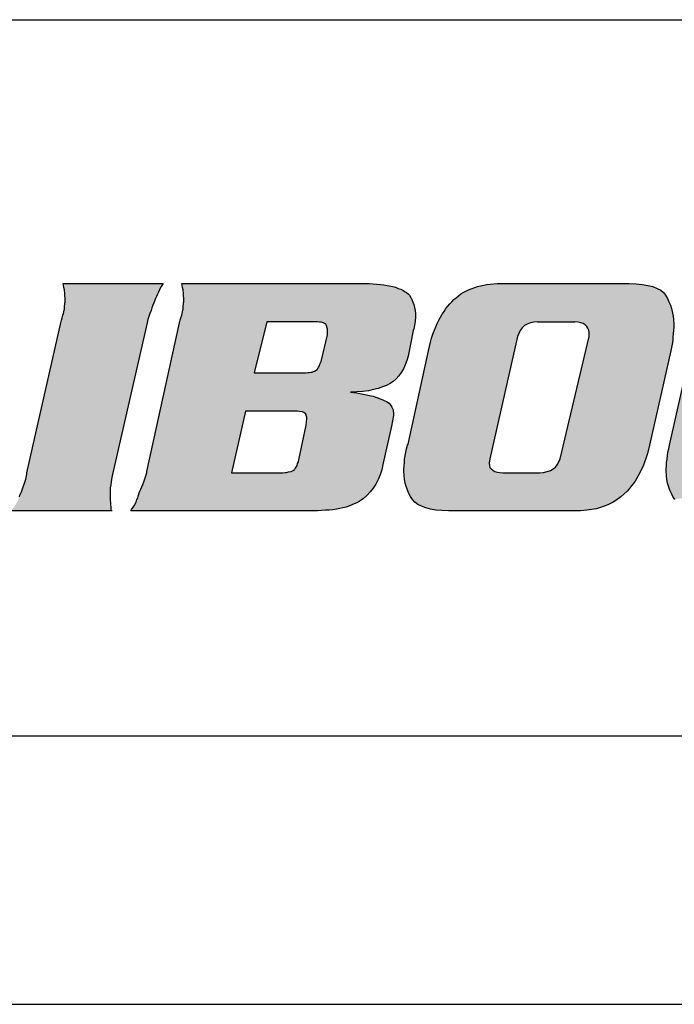
# Model space of a CAD drawing. Extents: x 0 to 420, y 0 to 297.
# Drawn here: x 20 to 35, y 0 to 22 of the extents above; entities that cross this region are included whole.
import ezdxf

# ---------------------------------------------------------------- set-up
doc = ezdxf.new("R2010")
doc.units = 0
doc.header["$LTSCALE"] = 23.1
doc.layers.get('0').update_dxf_attribs({"linetype": 'CONTINUOUS'})

msp = doc.modelspace()

# ---------------------------------------------------------------- linework, layer by layer
at = {"color": 2, "linetype": 'CONTINUOUS'}
for p, q in [((6.013, 22), (48.013, 22)), ((6, 6), (413, 6)), ((6.013, 6), (48.013, 6))]:
    msp.add_line(p, q, dxfattribs=at)
at = {"color": 7, "linetype": 'CONTINUOUS'}
for p, q in [((20.99, 16.063), (20.978, 16.104)), ((20.978, 16.104), (23.21, 16.104)), ((20.996, 16.015), (20.99, 16.063)), ((23.186, 16.063), (23.157, 16.015)), ((23.21, 16.104), (23.186, 16.063)), ((23.639, 16.063), (23.627, 16.104)), ((23.627, 16.104), (27.824, 16.104)), ((23.645, 16.015), (23.639, 16.063)), ((27.824, 16.104), (27.99, 16.092)), ((27.99, 16.092), (28.068, 16.086)), ((28.068, 16.086), (28.145, 16.074)), ((28.145, 16.074), (28.217, 16.063)), ((28.217, 16.063), (28.348, 16.039)), ((30.3, 16.057), (30.443, 16.08)), ((30.443, 16.08), (30.52, 16.092)), ((30.52, 16.092), (30.675, 16.104)), ((30.675, 16.104), (33.628, 16.104)), ((33.628, 16.104), (33.782, 16.098)), ((33.782, 16.098), (33.919, 16.086)), ((33.919, 16.086), (34.044, 16.063)), ((34.044, 16.063), (34.157, 16.039)), ((21.008, 15.967), (20.996, 16.015)), ((21.02, 15.872), (21.008, 15.967)), ((21.02, 15.824), (21.02, 15.872)), ((23.085, 15.866), (23.067, 15.818)), ((23.109, 15.914), (23.085, 15.866)), ((23.133, 15.967), (23.109, 15.914)), ((23.157, 16.015), (23.133, 15.967)), ((23.657, 15.967), (23.645, 16.015)), ((23.669, 15.872), (23.657, 15.967)), ((23.669, 15.824), (23.669, 15.872)), ((28.348, 16.039), (28.407, 16.021)), ((28.407, 16.021), (28.467, 15.997)), ((28.467, 15.997), (28.52, 15.979)), ((28.52, 15.979), (28.568, 15.955)), ((28.568, 15.955), (28.609, 15.926)), ((28.609, 15.926), (28.651, 15.902)), ((28.651, 15.902), (28.687, 15.872)), ((28.687, 15.872), (28.717, 15.842)), ((28.717, 15.842), (28.746, 15.795)), ((29.758, 15.789), (29.865, 15.872)), ((29.865, 15.872), (29.919, 15.908)), ((29.919, 15.908), (30.038, 15.967)), ((30.038, 15.967), (30.235, 16.039)), ((30.235, 16.039), (30.3, 16.057)), ((34.157, 16.039), (34.253, 15.997)), ((34.253, 15.997), (34.33, 15.955)), ((34.33, 15.955), (34.39, 15.902)), ((34.39, 15.902), (34.437, 15.842)), ((34.437, 15.842), (34.479, 15.771)), ((21.008, 15.598), (21.02, 15.646)), ((21.026, 15.783), (21.02, 15.824)), ((21.02, 15.67), (21.026, 15.693)), ((21.02, 15.646), (21.02, 15.67)), ((21.026, 15.693), (21.026, 15.783)), ((22.984, 15.622), (22.96, 15.562)), ((23.008, 15.676), (22.984, 15.622)), ((23.044, 15.771), (23.008, 15.676)), ((23.067, 15.818), (23.044, 15.771)), ((23.657, 15.598), (23.669, 15.646)), ((23.675, 15.783), (23.669, 15.824)), ((23.669, 15.67), (23.675, 15.693)), ((23.669, 15.646), (23.669, 15.67)), ((23.675, 15.693), (23.675, 15.783)), ((28.746, 15.795), (28.77, 15.747)), ((28.77, 15.747), (28.794, 15.687)), ((28.794, 15.687), (28.812, 15.634)), ((28.812, 15.634), (28.83, 15.568)), ((29.574, 15.598), (29.621, 15.652)), ((29.621, 15.652), (29.663, 15.699)), ((29.663, 15.699), (29.711, 15.747)), ((29.711, 15.747), (29.758, 15.789)), ((34.479, 15.771), (34.515, 15.693)), ((34.515, 15.693), (34.55, 15.622)), ((34.55, 15.622), (34.574, 15.545)), ((20.972, 15.396), (20.984, 15.437)), ((20.984, 15.437), (20.996, 15.473)), ((20.996, 15.473), (21.002, 15.509)), ((21.002, 15.509), (21.008, 15.533)), ((21.008, 15.533), (21.008, 15.598)), ((22.919, 15.437), (22.895, 15.366)), ((22.942, 15.503), (22.919, 15.437)), ((22.96, 15.562), (22.942, 15.503)), ((23.627, 15.396), (23.639, 15.437)), ((23.639, 15.437), (23.651, 15.509)), ((23.651, 15.509), (23.657, 15.533)), ((23.657, 15.533), (23.657, 15.598)), ((28.83, 15.568), (28.842, 15.503)), ((28.842, 15.503), (28.848, 15.437)), ((28.848, 15.437), (28.848, 15.33)), ((29.413, 15.354), (29.449, 15.42)), ((29.449, 15.42), (29.49, 15.479)), ((29.49, 15.479), (29.532, 15.545)), ((29.532, 15.545), (29.574, 15.598)), ((34.574, 15.545), (34.61, 15.378)), ((20.168, 11.878), (20.924, 15.229)), ((20.924, 15.229), (20.942, 15.289)), ((20.942, 15.289), (20.96, 15.342)), ((20.96, 15.342), (20.972, 15.396)), ((22.853, 15.229), (22.091, 11.878)), ((22.847, 11.902), (23.579, 15.229)), ((22.871, 15.301), (22.853, 15.229)), ((22.895, 15.366), (22.871, 15.301)), ((23.579, 15.229), (23.597, 15.289)), ((23.597, 15.289), (23.609, 15.342)), ((23.609, 15.342), (23.627, 15.396)), ((25.532, 15.247), (25.246, 14.11)), ((26.663, 15.247), (25.532, 15.247)), ((26.705, 15.241), (26.663, 15.247)), ((26.74, 15.241), (26.705, 15.241)), ((26.776, 15.235), (26.74, 15.241)), ((26.847, 15.199), (26.776, 15.235)), ((26.859, 15.182), (26.847, 15.199)), ((26.883, 15.086), (26.859, 15.182)), ((28.836, 15.211), (28.83, 15.176)), ((28.842, 15.253), (28.836, 15.211)), ((28.848, 15.33), (28.842, 15.295)), ((28.842, 15.295), (28.842, 15.253)), ((29.306, 15.134), (29.336, 15.211)), ((29.336, 15.211), (29.371, 15.283)), ((29.371, 15.283), (29.413, 15.354)), ((31.348, 15.199), (31.288, 15.164)), ((31.419, 15.223), (31.348, 15.199)), ((31.497, 15.241), (31.419, 15.223)), ((31.58, 15.247), (31.497, 15.241)), ((31.58, 15.247), (32.413, 15.247)), ((32.485, 15.241), (32.413, 15.247)), ((32.544, 15.229), (32.485, 15.241)), ((32.598, 15.211), (32.544, 15.229)), ((32.645, 15.182), (32.598, 15.211)), ((32.681, 15.146), (32.645, 15.182)), ((34.61, 15.378), (34.616, 15.295)), ((34.616, 15.295), (34.622, 15.205)), ((34.622, 15.205), (34.622, 15.134)), ((26.74, 14.366), (26.883, 14.961)), ((26.883, 14.961), (26.883, 15.086)), ((28.8, 15.057), (28.687, 14.485)), ((28.812, 15.092), (28.8, 15.057)), ((28.818, 15.134), (28.812, 15.092)), ((28.83, 15.176), (28.818, 15.134)), ((29.211, 14.884), (29.24, 14.973)), ((29.24, 14.973), (29.27, 15.051)), ((29.27, 15.051), (29.306, 15.134)), ((31.157, 14.991), (31.133, 14.92)), ((31.187, 15.057), (31.157, 14.991)), ((31.235, 15.116), (31.187, 15.057)), ((31.288, 15.164), (31.235, 15.116)), ((32.705, 15.104), (32.681, 15.146)), ((32.723, 15.062), (32.705, 15.104)), ((32.729, 15.009), (32.723, 15.062)), ((32.729, 14.92), (32.729, 15.009)), ((34.61, 14.979), (34.604, 14.908)), ((34.622, 15.134), (34.61, 14.979)), ((29.139, 14.604), (29.187, 14.795)), ((29.187, 14.795), (29.211, 14.884)), ((31.133, 14.92), (30.514, 12.187)), ((32.08, 12.187), (32.729, 14.92)), ((34.586, 14.753), (34.568, 14.676)), ((34.598, 14.83), (34.586, 14.753)), ((34.604, 14.908), (34.598, 14.83)), ((28.687, 12.515), (29.139, 14.604)), ((34.556, 14.604), (34.08, 12.497)), ((34.527, 12.497), (35.003, 14.604)), ((34.568, 14.676), (34.556, 14.604)), ((26.705, 14.265), (26.716, 14.3)), ((26.716, 14.3), (26.728, 14.33)), ((26.728, 14.33), (26.74, 14.366)), ((28.657, 14.384), (28.621, 14.289)), ((28.687, 14.485), (28.657, 14.384)), ((25.246, 14.11), (26.401, 14.11)), ((26.401, 14.11), (26.443, 14.116)), ((26.443, 14.116), (26.478, 14.116)), ((26.478, 14.116), (26.514, 14.122)), ((26.514, 14.122), (26.544, 14.128)), ((26.544, 14.128), (26.574, 14.14)), ((26.574, 14.14), (26.597, 14.146)), ((26.597, 14.146), (26.633, 14.17)), ((26.633, 14.17), (26.657, 14.187)), ((26.657, 14.187), (26.675, 14.211)), ((26.675, 14.211), (26.687, 14.235)), ((26.687, 14.235), (26.705, 14.265)), ((28.532, 14.116), (28.478, 14.039)), ((28.58, 14.199), (28.532, 14.116)), ((28.621, 14.289), (28.58, 14.199)), ((28.282, 13.872), (28.205, 13.83)), ((28.353, 13.914), (28.282, 13.872)), ((28.419, 13.973), (28.353, 13.914)), ((28.478, 14.039), (28.419, 13.973)), ((27.675, 13.693), (27.401, 13.681)), ((27.401, 13.681), (27.472, 13.67)), ((27.472, 13.67), (27.544, 13.664)), ((27.544, 13.664), (27.609, 13.646)), ((27.609, 13.646), (27.681, 13.634)), ((27.8, 13.711), (27.675, 13.693)), ((27.913, 13.735), (27.8, 13.711)), ((28.02, 13.759), (27.913, 13.735)), ((28.115, 13.795), (28.02, 13.759)), ((28.205, 13.83), (28.115, 13.795)), ((27.681, 13.634), (27.859, 13.598)), ((27.859, 13.598), (27.907, 13.586)), ((27.907, 13.586), (28.05, 13.533)), ((28.05, 13.533), (28.133, 13.497)), ((28.133, 13.497), (28.169, 13.485)), ((28.169, 13.485), (28.205, 13.467)), ((28.205, 13.467), (28.264, 13.431)), ((28.264, 13.431), (28.288, 13.402)), ((25.056, 13.253), (24.74, 11.878)), ((26.21, 13.253), (25.056, 13.253)), ((26.252, 13.247), (26.21, 13.253)), ((26.324, 13.235), (26.252, 13.247)), ((26.353, 13.223), (26.324, 13.235)), ((26.377, 13.211), (26.353, 13.223)), ((26.395, 13.199), (26.377, 13.211)), ((28.288, 13.402), (28.324, 13.342)), ((28.324, 13.342), (28.342, 13.3)), ((28.342, 13.3), (28.353, 13.259)), ((28.353, 13.259), (28.359, 13.211)), ((28.359, 13.211), (28.359, 13.158)), ((26.407, 13.181), (26.395, 13.199)), ((26.407, 13.158), (26.407, 13.181)), ((26.419, 13.134), (26.407, 13.158)), ((26.407, 12.943), (26.425, 13.092)), ((26.425, 13.11), (26.419, 13.134)), ((26.425, 13.092), (26.425, 13.11)), ((28.359, 13.158), (28.312, 12.919)), ((26.246, 12.163), (26.407, 12.943)), ((28.312, 12.919), (28.121, 12.062)), ((28.609, 12.181), (28.633, 12.336)), ((28.633, 12.336), (28.651, 12.413)), ((28.651, 12.413), (28.669, 12.497)), ((28.669, 12.497), (28.687, 12.515)), ((34.08, 12.497), (34.032, 12.306)), ((34.479, 12.259), (34.491, 12.336)), ((34.491, 12.336), (34.509, 12.413)), ((34.509, 12.413), (34.527, 12.497)), ((26.216, 12.08), (26.234, 12.122)), ((26.234, 12.122), (26.246, 12.163)), ((28.598, 12.032), (28.603, 12.104)), ((28.603, 12.104), (28.609, 12.181)), ((30.514, 12.187), (30.496, 12.092)), ((32.02, 12.056), (32.056, 12.122)), ((32.056, 12.122), (32.08, 12.187)), ((34.003, 12.217), (33.943, 12.05)), ((34.032, 12.306), (34.003, 12.217)), ((34.461, 12.104), (34.473, 12.181)), ((34.461, 12.032), (34.461, 12.104)), ((34.473, 12.181), (34.479, 12.259)), ((22.847, 11.878), (22.847, 11.902)), ((25.889, 11.878), (25.937, 11.884)), ((25.937, 11.884), (25.972, 11.884)), ((25.972, 11.884), (26.014, 11.896)), ((26.014, 11.896), (26.074, 11.907)), ((26.074, 11.907), (26.103, 11.919)), ((26.103, 11.919), (26.121, 11.925)), ((26.121, 11.925), (26.139, 11.937)), ((26.139, 11.937), (26.151, 11.955)), ((26.151, 11.955), (26.169, 11.979)), ((26.169, 11.979), (26.205, 12.038)), ((26.205, 12.038), (26.216, 12.08)), ((28.097, 11.943), (28.062, 11.83)), ((28.121, 12.062), (28.097, 11.943)), ((28.592, 11.967), (28.598, 12.032)), ((28.592, 11.902), (28.592, 11.967)), ((28.598, 11.812), (28.592, 11.902)), ((30.496, 12.092), (30.502, 12.038)), ((30.502, 12.038), (30.514, 11.997)), ((30.514, 11.997), (30.544, 11.961)), ((30.544, 11.961), (30.58, 11.931)), ((30.58, 11.931), (30.621, 11.907)), ((30.621, 11.907), (30.675, 11.89)), ((30.675, 11.89), (30.735, 11.884)), ((30.735, 11.884), (30.8, 11.878)), ((31.628, 11.878), (31.711, 11.884)), ((31.711, 11.884), (31.794, 11.902)), ((31.794, 11.902), (31.866, 11.925)), ((31.866, 11.925), (31.925, 11.961)), ((31.925, 11.961), (31.979, 12.003)), ((31.979, 12.003), (32.02, 12.056)), ((33.907, 11.967), (33.836, 11.824)), ((33.943, 12.05), (33.907, 11.967)), ((34.455, 11.967), (34.461, 12.032)), ((34.455, 11.902), (34.455, 11.967)), ((34.461, 11.812), (34.455, 11.902)), ((20.049, 11.449), (20.145, 11.735)), ((20.145, 11.735), (20.151, 11.771)), ((20.151, 11.771), (20.162, 11.806)), ((20.162, 11.806), (20.168, 11.842)), ((20.168, 11.842), (20.168, 11.878)), ((22.049, 11.669), (22.044, 11.604)), ((22.061, 11.735), (22.049, 11.669)), ((22.073, 11.806), (22.061, 11.735)), ((22.091, 11.878), (22.073, 11.806)), ((22.758, 11.616), (22.782, 11.675)), ((22.782, 11.675), (22.805, 11.741)), ((22.805, 11.741), (22.823, 11.806)), ((22.823, 11.806), (22.847, 11.878)), ((24.74, 11.878), (25.889, 11.878)), ((28.02, 11.723), (27.967, 11.622)), ((28.062, 11.83), (28.02, 11.723)), ((28.603, 11.729), (28.598, 11.812)), ((28.621, 11.646), (28.603, 11.729)), ((30.8, 11.878), (31.628, 11.878)), ((33.759, 11.687), (33.717, 11.628)), ((33.794, 11.753), (33.759, 11.687)), ((33.836, 11.824), (33.794, 11.753)), ((34.467, 11.729), (34.461, 11.812)), ((34.485, 11.646), (34.467, 11.729)), ((20.014, 11.378), (20.049, 11.449)), ((22.032, 11.479), (22.026, 11.431)), ((22.044, 11.604), (22.032, 11.538)), ((22.032, 11.538), (22.032, 11.479)), ((22.674, 11.425), (22.692, 11.467)), ((22.692, 11.467), (22.716, 11.509)), ((22.716, 11.509), (22.734, 11.562)), ((22.734, 11.562), (22.758, 11.616)), ((27.842, 11.449), (27.764, 11.372)), ((27.907, 11.532), (27.842, 11.449)), ((27.967, 11.622), (27.907, 11.532)), ((28.645, 11.568), (28.621, 11.646)), ((28.705, 11.413), (28.645, 11.568)), ((33.58, 11.467), (33.437, 11.342)), ((33.628, 11.521), (33.58, 11.467)), ((33.669, 11.574), (33.628, 11.521)), ((33.717, 11.628), (33.669, 11.574)), ((34.532, 11.491), (34.485, 11.646)), ((34.568, 11.413), (34.532, 11.491)), ((20.002, 11.336), (20.014, 11.378)), ((22.026, 11.431), (22.026, 11.3)), ((22.026, 11.3), (22.032, 11.259)), ((22.032, 11.259), (22.038, 11.211)), ((22.603, 11.211), (22.615, 11.241)), ((22.615, 11.241), (22.627, 11.276)), ((22.627, 11.276), (22.645, 11.312)), ((22.645, 11.312), (22.657, 11.354)), ((22.657, 11.354), (22.669, 11.39)), ((22.669, 11.39), (22.674, 11.425)), ((27.592, 11.235), (27.538, 11.205)), ((27.639, 11.265), (27.592, 11.235)), ((27.687, 11.3), (27.639, 11.265)), ((27.764, 11.372), (27.687, 11.3)), ((28.74, 11.348), (28.705, 11.413)), ((28.782, 11.282), (28.74, 11.348)), ((28.836, 11.223), (28.782, 11.282)), ((28.901, 11.169), (28.836, 11.223)), ((33.27, 11.223), (33.151, 11.163)), ((33.33, 11.259), (33.27, 11.223)), ((33.437, 11.342), (33.33, 11.259)), ((34.604, 11.348), (34.568, 11.413)), ((34.646, 11.282), (34.604, 11.348)), ((22.073, 11.026), (19.811, 11.026)), ((22.038, 11.211), (22.038, 11.163)), ((22.038, 11.163), (22.044, 11.116)), ((22.044, 11.116), (22.044, 11.026)), ((22.49, 11.026), (22.508, 11.056)), ((26.663, 11.026), (22.49, 11.026)), ((22.508, 11.056), (22.579, 11.163)), ((22.579, 11.163), (22.603, 11.211)), ((26.841, 11.038), (26.663, 11.026)), ((26.925, 11.044), (26.841, 11.038)), ((27.002, 11.05), (26.925, 11.044)), ((27.086, 11.062), (27.002, 11.05)), ((27.157, 11.08), (27.086, 11.062)), ((27.228, 11.092), (27.157, 11.08)), ((27.3, 11.11), (27.228, 11.092)), ((27.365, 11.134), (27.3, 11.11)), ((27.484, 11.181), (27.365, 11.134)), ((27.538, 11.205), (27.484, 11.181)), ((28.984, 11.128), (28.901, 11.169)), ((29.08, 11.092), (28.984, 11.128)), ((29.187, 11.062), (29.08, 11.092)), ((29.306, 11.044), (29.187, 11.062)), ((29.443, 11.032), (29.306, 11.044)), ((29.586, 11.026), (29.443, 11.032)), ((32.538, 11.026), (29.586, 11.026)), ((32.681, 11.038), (32.538, 11.026)), ((32.895, 11.074), (32.681, 11.038)), ((32.961, 11.092), (32.895, 11.074)), ((33.092, 11.14), (32.961, 11.092)), ((33.151, 11.163), (33.092, 11.14)), ((0, 0), (420, 0))]:
    msp.add_line(p, q, dxfattribs=at)
for points in [[(20.99, 16.063), (20.978, 16.104), (23.21, 16.104)], [(23.21, 16.104), (23.186, 16.063), (20.99, 16.063)], [(20.996, 16.015), (20.99, 16.063), (23.186, 16.063)], [(23.186, 16.063), (23.157, 16.015), (20.996, 16.015)], [(23.639, 16.063), (23.627, 16.104), (27.734, 16.104)], [(27.907, 16.098), (23.639, 16.063), (27.824, 16.104)], [(27.824, 16.104), (23.639, 16.063), (27.734, 16.104)], [(27.99, 16.092), (23.639, 16.063), (27.907, 16.098)], [(28.068, 16.086), (23.639, 16.063), (27.99, 16.092)], [(28.145, 16.074), (23.639, 16.063), (28.068, 16.086)], [(28.145, 16.074), (28.217, 16.063), (23.639, 16.063)], [(23.645, 16.015), (23.639, 16.063), (28.217, 16.063)], [(23.645, 16.015), (28.217, 16.063), (28.282, 16.051)], [(30.3, 16.057), (34.044, 16.063), (30.235, 16.039)], [(34.044, 16.063), (34.157, 16.039), (30.235, 16.039)], [(30.3, 16.057), (30.371, 16.068), (34.044, 16.063)], [(30.443, 16.08), (33.919, 16.086), (30.371, 16.068)], [(33.919, 16.086), (34.044, 16.063), (30.371, 16.068)], [(30.443, 16.08), (30.52, 16.092), (33.919, 16.086)], [(30.52, 16.092), (30.598, 16.098), (33.782, 16.098)], [(33.782, 16.098), (33.919, 16.086), (30.52, 16.092)], [(33.628, 16.104), (30.598, 16.098), (30.752, 16.104)], [(30.598, 16.098), (30.675, 16.104), (30.752, 16.104)], [(33.628, 16.104), (33.782, 16.098), (30.598, 16.098)], [(21.008, 15.967), (20.996, 16.015), (23.157, 16.015)], [(23.157, 16.015), (23.133, 15.967), (21.008, 15.967)], [(21.014, 15.92), (21.008, 15.967), (23.133, 15.967)], [(23.133, 15.967), (23.109, 15.914), (21.014, 15.92)], [(21.02, 15.872), (21.014, 15.92), (23.109, 15.914)], [(23.109, 15.914), (23.085, 15.866), (21.02, 15.872)], [(21.02, 15.824), (21.02, 15.872), (23.085, 15.866)], [(23.085, 15.866), (23.067, 15.818), (21.02, 15.824)], [(28.348, 16.039), (23.645, 16.015), (28.282, 16.051)], [(28.407, 16.021), (23.645, 16.015), (28.348, 16.039)], [(28.407, 16.021), (28.467, 15.997), (23.645, 16.015)], [(23.657, 15.967), (23.645, 16.015), (28.467, 15.997)], [(23.657, 15.967), (28.467, 15.997), (28.52, 15.979)], [(28.52, 15.979), (28.568, 15.955), (23.657, 15.967)], [(23.663, 15.92), (23.657, 15.967), (28.568, 15.955)], [(23.663, 15.92), (28.568, 15.955), (28.609, 15.926)], [(28.609, 15.926), (28.651, 15.902), (23.663, 15.92)], [(23.669, 15.872), (23.663, 15.92), (28.651, 15.902)], [(28.651, 15.902), (28.687, 15.872), (23.669, 15.872)], [(23.669, 15.824), (23.669, 15.872), (28.687, 15.872)], [(23.669, 15.824), (28.687, 15.872), (28.717, 15.842)], [(28.717, 15.842), (28.746, 15.795), (23.669, 15.824)], [(29.812, 15.83), (34.437, 15.842), (29.758, 15.789)], [(34.437, 15.842), (34.479, 15.771), (29.758, 15.789)], [(29.812, 15.83), (29.865, 15.872), (34.437, 15.842)], [(29.865, 15.872), (29.919, 15.908), (34.39, 15.902)], [(34.39, 15.902), (34.437, 15.842), (29.865, 15.872)], [(29.979, 15.938), (34.33, 15.955), (29.919, 15.908)], [(34.33, 15.955), (34.39, 15.902), (29.919, 15.908)], [(29.979, 15.938), (30.038, 15.967), (34.33, 15.955)], [(30.104, 15.991), (34.253, 15.997), (30.038, 15.967)], [(34.253, 15.997), (34.33, 15.955), (30.038, 15.967)], [(30.104, 15.991), (30.169, 16.015), (34.253, 15.997)], [(30.169, 16.015), (30.235, 16.039), (34.157, 16.039)], [(34.157, 16.039), (34.253, 15.997), (30.169, 16.015)], [(21.008, 15.598), (21.014, 15.622), (22.984, 15.622)], [(21.008, 15.598), (22.984, 15.622), (21.008, 15.574)], [(22.984, 15.622), (22.96, 15.562), (21.008, 15.574)], [(21.02, 15.646), (23.008, 15.676), (21.014, 15.622)], [(23.008, 15.676), (22.984, 15.622), (21.014, 15.622)], [(21.026, 15.783), (21.02, 15.824), (23.067, 15.818)], [(21.02, 15.67), (21.026, 15.693), (23.008, 15.676)], [(21.02, 15.67), (23.008, 15.676), (21.02, 15.646)], [(23.067, 15.818), (23.044, 15.771), (21.026, 15.783)], [(21.026, 15.747), (21.026, 15.783), (23.044, 15.771)], [(21.026, 15.747), (23.044, 15.771), (21.026, 15.723)], [(23.044, 15.771), (23.026, 15.723), (21.026, 15.723)], [(21.026, 15.693), (21.026, 15.723), (23.026, 15.723)], [(23.026, 15.723), (23.008, 15.676), (21.026, 15.693)], [(23.663, 15.622), (28.812, 15.634), (23.657, 15.598)], [(23.657, 15.598), (28.812, 15.634), (23.657, 15.574)], [(28.812, 15.634), (28.83, 15.568), (23.657, 15.574)], [(23.663, 15.622), (23.669, 15.646), (28.812, 15.634)], [(23.675, 15.783), (23.669, 15.824), (28.746, 15.795)], [(23.669, 15.67), (23.675, 15.693), (28.794, 15.687)], [(23.669, 15.67), (28.794, 15.687), (23.669, 15.646)], [(28.794, 15.687), (28.812, 15.634), (23.669, 15.646)], [(23.675, 15.783), (28.746, 15.795), (23.675, 15.747)], [(28.746, 15.795), (28.77, 15.747), (23.675, 15.747)], [(23.675, 15.723), (23.675, 15.747), (28.77, 15.747)], [(23.675, 15.723), (28.77, 15.747), (23.675, 15.693)], [(28.77, 15.747), (28.794, 15.687), (23.675, 15.693)], [(29.574, 15.598), (34.55, 15.622), (29.532, 15.545)], [(34.55, 15.622), (34.574, 15.545), (29.532, 15.545)], [(29.574, 15.598), (29.621, 15.652), (34.55, 15.622)], [(29.621, 15.652), (29.663, 15.699), (34.515, 15.693)], [(34.515, 15.693), (34.55, 15.622), (29.621, 15.652)], [(29.711, 15.747), (34.479, 15.771), (29.663, 15.699)], [(34.479, 15.771), (34.515, 15.693), (29.663, 15.699)], [(29.711, 15.747), (29.758, 15.789), (34.479, 15.771)], [(20.972, 15.396), (20.984, 15.437), (22.919, 15.437)], [(22.919, 15.437), (22.895, 15.366), (20.972, 15.396)], [(20.996, 15.473), (22.942, 15.503), (20.984, 15.437)], [(22.942, 15.503), (22.919, 15.437), (20.984, 15.437)], [(20.996, 15.473), (21.002, 15.509), (22.942, 15.503)], [(21.008, 15.533), (22.96, 15.562), (21.002, 15.509)], [(22.96, 15.562), (22.942, 15.503), (21.002, 15.509)], [(21.008, 15.557), (21.008, 15.574), (22.96, 15.562)], [(21.008, 15.557), (22.96, 15.562), (21.008, 15.533)], [(23.627, 15.396), (23.639, 15.437), (28.848, 15.437)], [(28.848, 15.437), (28.848, 15.366), (23.627, 15.396)], [(23.645, 15.473), (28.842, 15.503), (23.639, 15.437)], [(28.842, 15.503), (28.848, 15.437), (23.639, 15.437)], [(23.645, 15.473), (23.651, 15.509), (28.842, 15.503)], [(23.657, 15.533), (28.83, 15.568), (23.651, 15.509)], [(28.83, 15.568), (28.842, 15.503), (23.651, 15.509)], [(23.657, 15.557), (23.657, 15.574), (28.83, 15.568)], [(23.657, 15.557), (28.83, 15.568), (23.657, 15.533)], [(29.413, 15.354), (29.449, 15.42), (34.61, 15.378)], [(29.449, 15.42), (29.49, 15.479), (34.592, 15.461)], [(34.592, 15.461), (34.61, 15.378), (29.449, 15.42)], [(29.49, 15.479), (29.532, 15.545), (34.574, 15.545)], [(34.574, 15.545), (34.592, 15.461), (29.49, 15.479)], [(20.168, 11.878), (20.924, 15.229), (22.853, 15.229)], [(22.853, 15.229), (22.091, 11.878), (20.168, 11.878)], [(20.942, 15.289), (22.871, 15.301), (20.924, 15.229)], [(22.871, 15.301), (22.853, 15.229), (20.924, 15.229)], [(20.942, 15.289), (20.96, 15.342), (22.871, 15.301)], [(20.96, 15.342), (20.972, 15.396), (22.895, 15.366)], [(22.895, 15.366), (22.871, 15.301), (20.96, 15.342)], [(22.847, 11.902), (23.579, 15.229), (25.246, 14.11)], [(23.579, 15.229), (23.597, 15.289), (25.532, 15.247)], [(25.532, 15.247), (25.246, 14.11), (23.579, 15.229)], [(23.597, 15.289), (23.609, 15.342), (28.848, 15.33)], [(23.597, 15.289), (28.848, 15.33), (28.842, 15.295)], [(28.842, 15.295), (28.842, 15.253), (23.597, 15.289)], [(28.842, 15.253), (25.532, 15.247), (23.597, 15.289)], [(23.609, 15.342), (23.627, 15.396), (28.848, 15.366)], [(28.848, 15.366), (28.848, 15.33), (23.609, 15.342)], [(25.532, 15.247), (28.842, 15.253), (26.615, 15.247)], [(26.615, 15.247), (28.842, 15.253), (26.663, 15.247)], [(26.663, 15.247), (28.842, 15.253), (26.705, 15.241)], [(26.705, 15.241), (28.842, 15.253), (26.74, 15.241)], [(26.74, 15.241), (28.842, 15.253), (26.776, 15.235)], [(26.776, 15.235), (28.842, 15.253), (26.8, 15.223)], [(26.8, 15.223), (28.842, 15.253), (26.824, 15.211)], [(28.842, 15.253), (28.836, 15.211), (26.824, 15.211)], [(26.847, 15.199), (26.824, 15.211), (28.836, 15.211)], [(26.847, 15.199), (28.836, 15.211), (26.859, 15.182)], [(28.836, 15.211), (28.83, 15.176), (26.859, 15.182)], [(26.883, 15.086), (26.859, 15.182), (28.83, 15.176)], [(29.306, 15.134), (29.336, 15.211), (31.348, 15.199)], [(29.306, 15.134), (31.348, 15.199), (31.288, 15.164)], [(29.336, 15.211), (29.371, 15.283), (31.58, 15.247)], [(31.497, 15.241), (29.336, 15.211), (31.58, 15.247)], [(31.419, 15.223), (29.336, 15.211), (31.497, 15.241)], [(31.419, 15.223), (31.348, 15.199), (29.336, 15.211)], [(29.371, 15.283), (29.413, 15.354), (34.616, 15.295)], [(29.371, 15.283), (34.616, 15.295), (31.58, 15.247)], [(34.61, 15.378), (34.616, 15.295), (29.413, 15.354)], [(31.58, 15.247), (34.616, 15.295), (32.413, 15.247)], [(32.413, 15.247), (34.616, 15.295), (32.485, 15.241)], [(32.485, 15.241), (34.616, 15.295), (32.544, 15.229)], [(32.544, 15.229), (34.616, 15.295), (32.598, 15.211)], [(34.616, 15.295), (34.622, 15.205), (32.598, 15.211)], [(32.645, 15.182), (32.598, 15.211), (34.622, 15.205)], [(34.622, 15.205), (32.681, 15.146), (32.645, 15.182)], [(34.622, 15.205), (34.622, 15.134), (32.681, 15.146)], [(26.74, 14.366), (26.883, 14.961), (28.687, 14.485)], [(26.883, 15.086), (28.83, 15.176), (28.818, 15.134)], [(28.812, 15.092), (26.883, 15.086), (28.818, 15.134)], [(28.812, 15.092), (28.8, 15.057), (26.883, 15.086)], [(26.883, 14.961), (26.883, 15.086), (28.8, 15.057)], [(28.8, 15.057), (28.687, 14.485), (26.883, 14.961)], [(29.211, 14.884), (29.24, 14.973), (31.133, 14.92)], [(29.24, 14.973), (29.27, 15.051), (31.157, 14.991)], [(31.157, 14.991), (31.133, 14.92), (29.24, 14.973)], [(29.27, 15.051), (29.306, 15.134), (31.235, 15.116)], [(29.27, 15.051), (31.235, 15.116), (31.187, 15.057)], [(31.187, 15.057), (31.157, 14.991), (29.27, 15.051)], [(31.288, 15.164), (31.235, 15.116), (29.306, 15.134)], [(32.705, 15.104), (32.681, 15.146), (34.622, 15.134)], [(32.705, 15.104), (34.622, 15.134), (32.723, 15.062)], [(34.622, 15.134), (34.616, 15.057), (32.723, 15.062)], [(32.729, 15.009), (32.723, 15.062), (34.616, 15.057)], [(34.616, 15.057), (34.61, 14.979), (32.729, 15.009)], [(32.729, 14.92), (32.729, 15.009), (34.61, 14.979)], [(34.61, 14.979), (34.604, 14.908), (32.729, 14.92)], [(28.633, 12.336), (31.133, 14.92), (28.621, 12.259)], [(31.133, 14.92), (30.514, 12.187), (28.621, 12.259)], [(28.651, 12.413), (31.133, 14.92), (28.633, 12.336)], [(28.669, 12.497), (31.133, 14.92), (28.651, 12.413)], [(28.687, 12.515), (31.133, 14.92), (28.669, 12.497)], [(29.139, 14.604), (31.133, 14.92), (28.687, 12.515)], [(29.163, 14.699), (31.133, 14.92), (29.139, 14.604)], [(29.187, 14.795), (31.133, 14.92), (29.163, 14.699)], [(29.211, 14.884), (31.133, 14.92), (29.187, 14.795)], [(32.08, 12.187), (32.729, 14.92), (34.604, 14.908)], [(32.08, 12.187), (34.604, 14.908), (34.598, 14.83)], [(34.586, 14.753), (32.08, 12.187), (34.598, 14.83)], [(34.568, 14.676), (32.08, 12.187), (34.586, 14.753)], [(34.491, 12.336), (36.997, 14.92), (34.479, 12.259)], [(36.997, 14.92), (36.384, 12.187), (34.479, 12.259)], [(34.509, 12.413), (36.997, 14.92), (34.491, 12.336)], [(34.527, 12.497), (36.997, 14.92), (34.509, 12.413)], [(35.003, 14.604), (36.997, 14.92), (34.527, 12.497)], [(34.556, 14.604), (32.08, 12.187), (34.568, 14.676)], [(34.08, 12.497), (32.08, 12.187), (34.556, 14.604)], [(26.705, 14.265), (26.716, 14.3), (28.621, 14.289)], [(26.728, 14.33), (28.657, 14.384), (26.716, 14.3)], [(28.657, 14.384), (28.621, 14.289), (26.716, 14.3)], [(26.74, 14.366), (28.657, 14.384), (26.728, 14.33)], [(26.74, 14.366), (28.687, 14.485), (28.657, 14.384)], [(25.056, 13.253), (22.847, 11.902), (26.401, 14.11)], [(26.401, 14.11), (22.847, 11.902), (26.359, 14.11)], [(22.847, 11.902), (25.246, 14.11), (26.359, 14.11)], [(28.478, 14.039), (25.056, 13.253), (26.401, 14.11)], [(28.532, 14.116), (26.401, 14.11), (26.478, 14.116)], [(26.401, 14.11), (26.443, 14.116), (26.478, 14.116)], [(28.532, 14.116), (28.478, 14.039), (26.401, 14.11)], [(26.514, 14.122), (28.58, 14.199), (26.478, 14.116)], [(28.58, 14.199), (28.532, 14.116), (26.478, 14.116)], [(26.544, 14.128), (28.58, 14.199), (26.514, 14.122)], [(26.574, 14.14), (28.58, 14.199), (26.544, 14.128)], [(26.597, 14.146), (28.58, 14.199), (26.574, 14.14)], [(26.615, 14.158), (28.58, 14.199), (26.597, 14.146)], [(26.633, 14.17), (28.58, 14.199), (26.615, 14.158)], [(26.657, 14.187), (28.58, 14.199), (26.633, 14.17)], [(26.657, 14.187), (26.675, 14.211), (28.58, 14.199)], [(26.687, 14.235), (28.621, 14.289), (26.675, 14.211)], [(28.621, 14.289), (28.58, 14.199), (26.675, 14.211)], [(26.705, 14.265), (28.621, 14.289), (26.687, 14.235)], [(25.056, 13.253), (28.478, 14.039), (28.419, 13.973)], [(28.353, 13.914), (25.056, 13.253), (28.419, 13.973)], [(28.282, 13.872), (25.056, 13.253), (28.353, 13.914)], [(28.205, 13.83), (25.056, 13.253), (28.282, 13.872)], [(27.401, 13.681), (25.056, 13.253), (28.205, 13.83)], [(27.472, 13.67), (25.056, 13.253), (27.401, 13.681)], [(27.544, 13.664), (25.056, 13.253), (27.472, 13.67)], [(25.056, 13.253), (27.544, 13.664), (27.609, 13.646)], [(27.681, 13.634), (25.056, 13.253), (27.609, 13.646)], [(27.401, 13.681), (28.205, 13.83), (28.115, 13.795)], [(28.02, 13.759), (27.401, 13.681), (28.115, 13.795)], [(27.913, 13.735), (27.401, 13.681), (28.02, 13.759)], [(27.8, 13.711), (27.401, 13.681), (27.913, 13.735)], [(27.538, 13.687), (27.401, 13.681), (27.8, 13.711)], [(27.675, 13.693), (27.538, 13.687), (27.8, 13.711)], [(27.74, 13.622), (25.056, 13.253), (27.681, 13.634)], [(27.8, 13.61), (25.056, 13.253), (27.74, 13.622)], [(27.859, 13.598), (25.056, 13.253), (27.8, 13.61)], [(27.907, 13.586), (25.056, 13.253), (27.859, 13.598)], [(27.955, 13.568), (25.056, 13.253), (27.907, 13.586)], [(28.002, 13.55), (25.056, 13.253), (27.955, 13.568)], [(28.05, 13.533), (25.056, 13.253), (28.002, 13.55)], [(28.092, 13.515), (25.056, 13.253), (28.05, 13.533)], [(28.133, 13.497), (25.056, 13.253), (28.092, 13.515)], [(28.169, 13.485), (25.056, 13.253), (28.133, 13.497)], [(28.205, 13.467), (25.056, 13.253), (28.169, 13.485)], [(28.234, 13.449), (25.056, 13.253), (28.205, 13.467)], [(28.264, 13.431), (25.056, 13.253), (28.234, 13.449)], [(28.288, 13.402), (25.056, 13.253), (28.264, 13.431)], [(22.847, 11.902), (25.056, 13.253), (22.847, 11.878)], [(25.056, 13.253), (24.74, 11.878), (22.847, 11.878)], [(28.306, 13.372), (25.056, 13.253), (28.288, 13.402)], [(28.324, 13.342), (25.056, 13.253), (28.306, 13.372)], [(28.342, 13.3), (25.056, 13.253), (28.324, 13.342)], [(28.353, 13.259), (25.056, 13.253), (28.342, 13.3)], [(25.056, 13.253), (28.353, 13.259), (26.163, 13.253)], [(26.163, 13.253), (28.353, 13.259), (26.21, 13.253)], [(26.21, 13.253), (28.353, 13.259), (26.252, 13.247)], [(26.252, 13.247), (28.353, 13.259), (26.288, 13.241)], [(26.288, 13.241), (28.353, 13.259), (26.324, 13.235)], [(26.324, 13.235), (28.353, 13.259), (26.353, 13.223)], [(26.353, 13.223), (28.353, 13.259), (26.377, 13.211)], [(28.353, 13.259), (28.359, 13.211), (26.377, 13.211)], [(26.395, 13.199), (26.377, 13.211), (28.359, 13.211)], [(26.395, 13.199), (28.359, 13.211), (26.407, 13.181)], [(26.407, 13.181), (28.359, 13.211), (26.407, 13.158)], [(28.359, 13.211), (28.359, 13.158), (26.407, 13.158)], [(26.419, 13.134), (26.407, 13.158), (28.359, 13.158)], [(26.425, 13.092), (28.359, 13.158), (26.407, 12.943)], [(28.359, 13.158), (28.312, 12.919), (26.407, 12.943)], [(26.419, 13.134), (28.359, 13.158), (26.425, 13.11)], [(26.425, 13.11), (28.359, 13.158), (26.425, 13.092)], [(26.234, 12.122), (28.312, 12.919), (26.216, 12.08)], [(28.312, 12.919), (28.121, 12.062), (26.216, 12.08)], [(26.246, 12.163), (28.312, 12.919), (26.234, 12.122)], [(26.246, 12.163), (26.407, 12.943), (28.312, 12.919)], [(34.056, 12.402), (32.08, 12.187), (34.08, 12.497)], [(34.032, 12.306), (32.08, 12.187), (34.056, 12.402)], [(28.598, 12.032), (28.603, 12.104), (30.496, 12.092)], [(28.609, 12.181), (30.514, 12.187), (28.603, 12.104)], [(30.514, 12.187), (30.496, 12.092), (28.603, 12.104)], [(28.609, 12.181), (28.621, 12.259), (30.514, 12.187)], [(32.056, 12.122), (33.973, 12.134), (32.02, 12.056)], [(33.973, 12.134), (33.943, 12.05), (32.02, 12.056)], [(32.056, 12.122), (32.08, 12.187), (33.973, 12.134)], [(34.003, 12.217), (32.08, 12.187), (34.032, 12.306)], [(34.003, 12.217), (33.973, 12.134), (32.08, 12.187)], [(34.473, 12.181), (36.384, 12.187), (34.461, 12.104)], [(36.384, 12.187), (36.36, 12.092), (34.461, 12.104)], [(34.461, 12.032), (34.461, 12.104), (36.36, 12.092)], [(34.473, 12.181), (34.479, 12.259), (36.384, 12.187)], [(25.972, 11.884), (28.097, 11.943), (25.889, 11.878)], [(28.097, 11.943), (28.062, 11.83), (25.889, 11.878)], [(25.889, 11.878), (25.937, 11.884), (25.972, 11.884)], [(28.097, 11.943), (25.972, 11.884), (26.014, 11.896)], [(26.044, 11.902), (28.097, 11.943), (26.014, 11.896)], [(26.074, 11.907), (28.097, 11.943), (26.044, 11.902)], [(26.103, 11.919), (28.097, 11.943), (26.074, 11.907)], [(26.121, 11.925), (28.097, 11.943), (26.103, 11.919)], [(26.139, 11.937), (28.097, 11.943), (26.121, 11.925)], [(26.139, 11.937), (26.151, 11.955), (28.097, 11.943)], [(26.169, 11.979), (28.121, 12.062), (26.151, 11.955)], [(28.121, 12.062), (28.097, 11.943), (26.151, 11.955)], [(26.187, 12.009), (28.121, 12.062), (26.169, 11.979)], [(26.205, 12.038), (28.121, 12.062), (26.187, 12.009)], [(26.205, 12.038), (26.216, 12.08), (28.121, 12.062)], [(28.592, 11.967), (28.598, 12.032), (30.514, 11.997)], [(30.514, 11.997), (30.544, 11.961), (28.592, 11.967)], [(28.592, 11.902), (28.592, 11.967), (30.544, 11.961)], [(28.592, 11.902), (30.544, 11.961), (30.58, 11.931)], [(30.621, 11.907), (28.592, 11.902), (30.58, 11.931)], [(30.621, 11.907), (30.675, 11.89), (28.592, 11.902)], [(28.598, 11.812), (28.592, 11.902), (30.675, 11.89)], [(28.598, 12.032), (30.496, 12.092), (30.502, 12.038)], [(30.502, 12.038), (30.514, 11.997), (28.598, 12.032)], [(30.735, 11.884), (28.598, 11.812), (30.675, 11.89)], [(30.8, 11.878), (28.598, 11.812), (30.735, 11.884)], [(31.711, 11.884), (33.872, 11.896), (31.628, 11.878)], [(33.872, 11.896), (33.836, 11.824), (31.628, 11.878)], [(31.711, 11.884), (31.794, 11.902), (33.872, 11.896)], [(31.866, 11.925), (33.907, 11.967), (31.794, 11.902)], [(33.907, 11.967), (33.872, 11.896), (31.794, 11.902)], [(31.925, 11.961), (33.907, 11.967), (31.866, 11.925)], [(31.925, 11.961), (31.979, 12.003), (33.907, 11.967)], [(31.979, 12.003), (32.02, 12.056), (33.943, 12.05)], [(33.943, 12.05), (33.907, 11.967), (31.979, 12.003)], [(34.455, 11.967), (34.461, 12.032), (36.378, 11.997)], [(36.378, 11.997), (36.408, 11.961), (34.455, 11.967)], [(34.455, 11.902), (34.455, 11.967), (36.408, 11.961)], [(34.455, 11.902), (36.408, 11.961), (36.443, 11.931)], [(36.485, 11.907), (34.455, 11.902), (36.443, 11.931)], [(36.485, 11.907), (36.539, 11.89), (34.455, 11.902)], [(34.461, 11.812), (34.455, 11.902), (36.539, 11.89)], [(34.461, 12.032), (36.36, 12.092), (36.366, 12.038)], [(36.366, 12.038), (36.378, 11.997), (34.461, 12.032)], [(34.461, 11.812), (36.539, 11.89), (36.598, 11.884)], [(36.67, 11.878), (34.461, 11.812), (36.598, 11.884)], [(37.884, 11.878), (38.116, 11.884), (34.467, 11.729)], [(38.116, 11.884), (34.485, 11.646), (34.467, 11.729)], [(38.116, 11.884), (38.503, 11.902), (34.485, 11.646)], [(34.485, 11.646), (38.503, 11.902), (34.509, 11.568)], [(34.509, 11.568), (38.503, 11.902), (34.532, 11.491)], [(34.532, 11.491), (38.503, 11.902), (34.568, 11.413)], [(34.568, 11.413), (38.503, 11.902), (34.604, 11.348)], [(34.604, 11.348), (38.503, 11.902), (34.646, 11.282)], [(20.121, 11.663), (22.049, 11.669), (20.109, 11.628)], [(22.049, 11.669), (22.044, 11.604), (20.109, 11.628)], [(20.121, 11.663), (20.133, 11.699), (22.049, 11.669)], [(20.133, 11.699), (20.145, 11.735), (22.061, 11.735)], [(22.061, 11.735), (22.049, 11.669), (20.133, 11.699)], [(22.073, 11.806), (20.145, 11.735), (20.151, 11.771)], [(22.073, 11.806), (22.061, 11.735), (20.145, 11.735)], [(20.151, 11.771), (20.162, 11.806), (22.073, 11.806)], [(20.168, 11.842), (22.091, 11.878), (20.162, 11.806)], [(22.091, 11.878), (22.073, 11.806), (20.162, 11.806)], [(20.168, 11.842), (20.168, 11.878), (22.091, 11.878)], [(22.758, 11.616), (22.782, 11.675), (27.967, 11.622)], [(22.782, 11.675), (22.805, 11.741), (28.02, 11.723)], [(28.02, 11.723), (27.967, 11.622), (22.782, 11.675)], [(22.823, 11.806), (28.062, 11.83), (22.805, 11.741)], [(28.062, 11.83), (28.02, 11.723), (22.805, 11.741)], [(22.823, 11.806), (22.847, 11.878), (24.74, 11.878)], [(28.062, 11.83), (22.823, 11.806), (25.889, 11.878)], [(25.889, 11.878), (22.823, 11.806), (25.841, 11.878)], [(22.823, 11.806), (24.74, 11.878), (25.841, 11.878)], [(33.836, 11.824), (28.598, 11.812), (31.628, 11.878)], [(31.628, 11.878), (28.598, 11.812), (30.8, 11.878)], [(33.836, 11.824), (33.794, 11.753), (28.598, 11.812)], [(28.603, 11.729), (28.598, 11.812), (33.794, 11.753)], [(33.794, 11.753), (33.759, 11.687), (28.603, 11.729)], [(28.621, 11.646), (28.603, 11.729), (33.759, 11.687)], [(33.759, 11.687), (33.717, 11.628), (28.621, 11.646)], [(37.884, 11.878), (34.461, 11.812), (37.759, 11.878)], [(37.759, 11.878), (34.461, 11.812), (36.67, 11.878)], [(37.884, 11.878), (34.467, 11.729), (34.461, 11.812)], [(20.031, 11.413), (20.049, 11.449), (22.026, 11.431)], [(20.049, 11.449), (20.061, 11.485), (22.032, 11.479)], [(22.032, 11.479), (22.026, 11.431), (20.049, 11.449)], [(20.073, 11.521), (22.032, 11.538), (20.061, 11.485)], [(22.032, 11.538), (22.032, 11.479), (20.061, 11.485)], [(20.073, 11.521), (20.085, 11.556), (22.032, 11.538)], [(20.097, 11.592), (22.044, 11.604), (20.085, 11.556)], [(22.044, 11.604), (22.032, 11.538), (20.085, 11.556)], [(20.097, 11.592), (20.109, 11.628), (22.044, 11.604)], [(22.674, 11.425), (27.842, 11.449), (22.669, 11.39)], [(27.842, 11.449), (27.764, 11.372), (22.669, 11.39)], [(22.674, 11.425), (22.692, 11.467), (27.842, 11.449)], [(22.716, 11.509), (27.907, 11.532), (22.692, 11.467)], [(27.907, 11.532), (27.842, 11.449), (22.692, 11.467)], [(22.716, 11.509), (22.734, 11.562), (27.907, 11.532)], [(22.758, 11.616), (27.967, 11.622), (22.734, 11.562)], [(27.967, 11.622), (27.907, 11.532), (22.734, 11.562)], [(28.645, 11.568), (28.621, 11.646), (33.717, 11.628)], [(28.645, 11.568), (33.717, 11.628), (33.669, 11.574)], [(33.669, 11.574), (33.628, 11.521), (28.645, 11.568)], [(28.675, 11.491), (28.645, 11.568), (33.628, 11.521)], [(33.628, 11.521), (33.58, 11.467), (28.675, 11.491)], [(28.705, 11.413), (28.675, 11.491), (33.58, 11.467)], [(28.705, 11.413), (33.58, 11.467), (33.532, 11.425)], [(19.936, 11.199), (19.96, 11.235), (22.038, 11.211)], [(19.96, 11.235), (19.972, 11.265), (22.032, 11.259)], [(22.032, 11.259), (22.038, 11.211), (19.96, 11.235)], [(19.972, 11.265), (19.984, 11.3), (22.026, 11.3)], [(22.026, 11.3), (22.032, 11.259), (19.972, 11.265)], [(20.002, 11.336), (22.026, 11.342), (19.984, 11.3)], [(22.026, 11.342), (22.026, 11.3), (19.984, 11.3)], [(20.002, 11.336), (20.014, 11.378), (22.026, 11.342)], [(20.014, 11.378), (20.031, 11.413), (22.026, 11.384)], [(22.026, 11.384), (22.026, 11.342), (20.014, 11.378)], [(22.026, 11.431), (22.026, 11.384), (20.031, 11.413)], [(22.603, 11.211), (22.615, 11.241), (27.592, 11.235)], [(27.592, 11.235), (27.538, 11.205), (22.603, 11.211)], [(22.615, 11.241), (22.627, 11.276), (27.639, 11.265)], [(27.639, 11.265), (27.592, 11.235), (22.615, 11.241)], [(22.627, 11.276), (22.645, 11.312), (27.687, 11.3)], [(27.687, 11.3), (27.639, 11.265), (22.627, 11.276)], [(22.657, 11.354), (27.764, 11.372), (22.645, 11.312)], [(27.764, 11.372), (27.687, 11.3), (22.645, 11.312)], [(22.657, 11.354), (22.669, 11.39), (27.764, 11.372)], [(33.532, 11.425), (33.485, 11.384), (28.705, 11.413)], [(28.74, 11.348), (28.705, 11.413), (33.485, 11.384)], [(33.485, 11.384), (33.437, 11.342), (28.74, 11.348)], [(28.782, 11.282), (28.74, 11.348), (33.437, 11.342)], [(28.782, 11.282), (33.437, 11.342), (33.384, 11.3)], [(33.384, 11.3), (33.33, 11.259), (28.782, 11.282)], [(28.836, 11.223), (28.782, 11.282), (33.33, 11.259)], [(33.33, 11.259), (33.27, 11.223), (28.836, 11.223)], [(28.901, 11.169), (28.836, 11.223), (33.27, 11.223)], [(28.901, 11.169), (33.27, 11.223), (33.211, 11.193)], [(19.841, 11.062), (22.044, 11.068), (19.811, 11.026)], [(22.044, 11.068), (22.044, 11.026), (19.811, 11.026)], [(22.073, 11.026), (19.811, 11.026), (22.044, 11.026)], [(19.841, 11.062), (19.865, 11.092), (22.044, 11.068)], [(19.865, 11.092), (19.895, 11.128), (22.044, 11.116)], [(22.044, 11.116), (22.044, 11.068), (19.865, 11.092)], [(19.895, 11.128), (19.918, 11.163), (22.038, 11.163)], [(22.038, 11.163), (22.044, 11.116), (19.895, 11.128)], [(19.936, 11.199), (22.038, 11.211), (19.918, 11.163)], [(22.038, 11.211), (22.038, 11.163), (19.918, 11.163)], [(22.49, 11.026), (22.508, 11.056), (27.002, 11.05)], [(22.49, 11.026), (27.002, 11.05), (26.925, 11.044)], [(26.841, 11.038), (22.49, 11.026), (26.925, 11.044)], [(26.752, 11.032), (22.49, 11.026), (26.841, 11.038)], [(22.49, 11.026), (26.752, 11.032), (26.568, 11.026)], [(22.508, 11.056), (22.532, 11.092), (27.228, 11.092)], [(22.508, 11.056), (27.228, 11.092), (27.157, 11.08)], [(27.086, 11.062), (22.508, 11.056), (27.157, 11.08)], [(27.086, 11.062), (27.002, 11.05), (22.508, 11.056)], [(22.532, 11.092), (22.555, 11.128), (27.3, 11.11)], [(27.3, 11.11), (27.228, 11.092), (22.532, 11.092)], [(22.555, 11.128), (22.579, 11.163), (27.425, 11.157)], [(22.555, 11.128), (27.425, 11.157), (27.365, 11.134)], [(27.365, 11.134), (27.3, 11.11), (22.555, 11.128)], [(22.579, 11.163), (22.591, 11.187), (27.484, 11.181)], [(27.484, 11.181), (27.425, 11.157), (22.579, 11.163)], [(22.591, 11.187), (22.603, 11.211), (27.538, 11.205)], [(27.538, 11.205), (27.484, 11.181), (22.591, 11.187)], [(26.752, 11.032), (26.663, 11.026), (26.568, 11.026)], [(33.211, 11.193), (33.151, 11.163), (28.901, 11.169)], [(28.984, 11.128), (28.901, 11.169), (33.151, 11.163)], [(28.984, 11.128), (33.151, 11.163), (33.092, 11.14)], [(33.092, 11.14), (33.026, 11.116), (28.984, 11.128)], [(29.08, 11.092), (28.984, 11.128), (33.026, 11.116)], [(33.026, 11.116), (32.961, 11.092), (29.08, 11.092)], [(29.187, 11.062), (29.08, 11.092), (32.961, 11.092)], [(29.187, 11.062), (32.961, 11.092), (32.895, 11.074)], [(32.895, 11.074), (32.824, 11.062), (29.187, 11.062)], [(29.306, 11.044), (29.187, 11.062), (32.824, 11.062)], [(29.306, 11.044), (32.824, 11.062), (32.753, 11.05)], [(32.753, 11.05), (32.681, 11.038), (29.306, 11.044)], [(29.443, 11.032), (29.306, 11.044), (32.681, 11.038)], [(32.681, 11.038), (32.61, 11.032), (29.443, 11.032)], [(29.586, 11.026), (29.443, 11.032), (32.61, 11.032)], [(29.586, 11.026), (32.61, 11.032), (32.461, 11.026)], [(32.61, 11.032), (32.538, 11.026), (32.461, 11.026)]]:
    msp.add_solid(points, dxfattribs=at)

doc.saveas('drawing.dxf')
